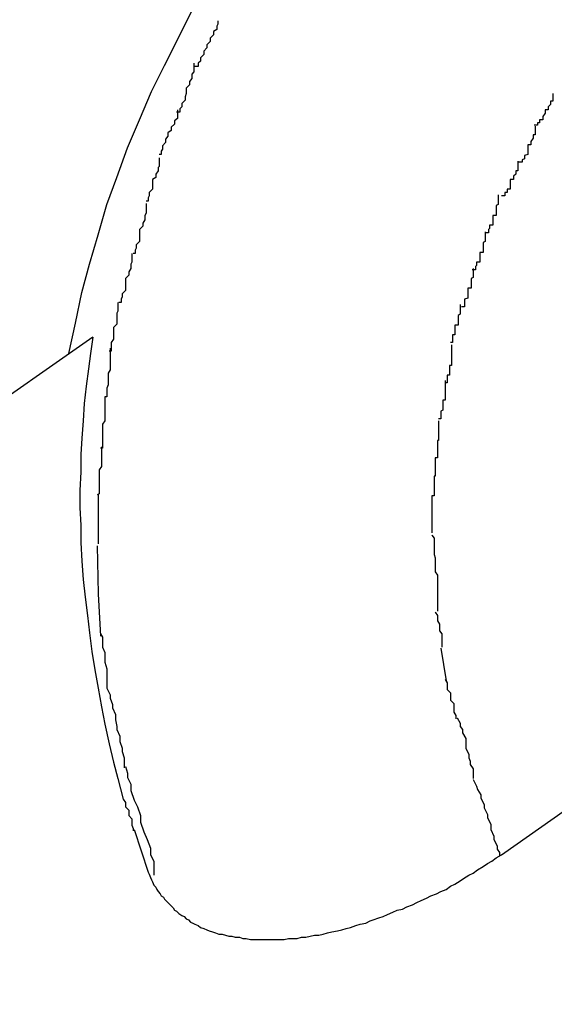
# Model space of a CAD drawing. Extents: x -42 to 42, y -34.5 to 34.5.
# Drawn here: x -12.8 to -12.7, y 24.4 to 24.5 of the extents above; entities that cross this region are included whole.
import ezdxf

# ---------------------------------------------------------------- set-up
doc = ezdxf.new("R2010")
doc.units = 0
doc.layers.get('0').update_dxf_attribs({"linetype": 'CONTINUOUS'})

msp = doc.modelspace()

# ---------------------------------------------------------------- linework, layer by layer
at = {"color": 0}
for points in [[(-12.786, 24.4806), (-12.7854, 24.4834), (-12.7848, 24.4862), (-12.7841, 24.4888), (-12.7833, 24.4915), (-12.7825, 24.4943), (-12.7816, 24.4968), (-12.7806, 24.4995), (-12.7795, 24.5021), (-12.7784, 24.5047), (-12.7772, 24.5071), (-12.7759, 24.5097), (-12.7747, 24.5121)], [(-12.7723, 24.5112), (-12.7723, 24.5112), (-12.7723, 24.5109), (-12.7724, 24.5107), (-12.7724, 24.5104), (-12.7727, 24.5102), (-12.7727, 24.5099), (-12.773, 24.5096), (-12.773, 24.5093), (-12.7733, 24.509), (-12.7733, 24.5087), (-12.7736, 24.5084), (-12.7736, 24.5081), (-12.7739, 24.5078), (-12.7739, 24.5075), (-12.7741, 24.5073), (-12.7741, 24.507), (-12.7744, 24.507)], [(-12.7723, 24.5112), (-12.7723, 24.5112), (-12.7723, 24.5109), (-12.7724, 24.5107), (-12.7724, 24.5104), (-12.7727, 24.5102), (-12.7727, 24.5099), (-12.773, 24.5096), (-12.773, 24.5093), (-12.7733, 24.509), (-12.7733, 24.5087), (-12.7736, 24.5084), (-12.7736, 24.5081), (-12.7739, 24.5078), (-12.7739, 24.5075), (-12.7741, 24.5073), (-12.7741, 24.507), (-12.7744, 24.507)], [(-12.7745, 24.5073), (-12.7745, 24.5073), (-12.7745, 24.507), (-12.7745, 24.5068), (-12.7745, 24.5065), (-12.7747, 24.5063), (-12.7747, 24.5059), (-12.7749, 24.5056), (-12.7749, 24.5053), (-12.7752, 24.505), (-12.7752, 24.5045), (-12.7753, 24.5042), (-12.7753, 24.5039), (-12.7756, 24.5036), (-12.7756, 24.5033), (-12.7758, 24.5031), (-12.7758, 24.5028), (-12.7761, 24.5028)], [(-12.7745, 24.5073), (-12.7745, 24.5073), (-12.7745, 24.507), (-12.7745, 24.5068), (-12.7745, 24.5065), (-12.7747, 24.5063), (-12.7747, 24.5059), (-12.7749, 24.5056), (-12.7749, 24.5053), (-12.7752, 24.505), (-12.7752, 24.5045), (-12.7753, 24.5042), (-12.7753, 24.5039), (-12.7756, 24.5036), (-12.7756, 24.5033), (-12.7758, 24.5031), (-12.7758, 24.5028), (-12.7761, 24.5028)], [(-12.7415, 24.5045), (-12.7415, 24.5045), (-12.7415, 24.5042), (-12.7415, 24.5041), (-12.7415, 24.5038), (-12.7417, 24.5038), (-12.7417, 24.5035), (-12.7419, 24.5033), (-12.7419, 24.503), (-12.7422, 24.503), (-12.7422, 24.5027), (-12.7424, 24.5024), (-12.7424, 24.5021), (-12.7427, 24.5021), (-12.7427, 24.5018), (-12.7429, 24.5018), (-12.7429, 24.5016), (-12.7432, 24.5016)], [(-12.7415, 24.5045), (-12.7415, 24.5045), (-12.7415, 24.5042), (-12.7415, 24.5041), (-12.7415, 24.5038), (-12.7417, 24.5038), (-12.7417, 24.5035), (-12.7419, 24.5033), (-12.7419, 24.503), (-12.7422, 24.503), (-12.7422, 24.5027), (-12.7424, 24.5024), (-12.7424, 24.5021), (-12.7427, 24.5021), (-12.7427, 24.5018), (-12.7429, 24.5018), (-12.7429, 24.5016), (-12.7432, 24.5016)], [(-12.776, 24.503), (-12.776, 24.503), (-12.776, 24.5027), (-12.776, 24.5025), (-12.776, 24.5022), (-12.7763, 24.502), (-12.7763, 24.5017), (-12.7766, 24.5014), (-12.7766, 24.5011), (-12.7769, 24.5009), (-12.7769, 24.5006), (-12.7771, 24.5003), (-12.7771, 24.5), (-12.7774, 24.4997), (-12.7774, 24.4994), (-12.7775, 24.4992), (-12.7775, 24.4989), (-12.7777, 24.4989)], [(-12.776, 24.503), (-12.776, 24.503), (-12.776, 24.5027), (-12.776, 24.5025), (-12.776, 24.5022), (-12.7763, 24.502), (-12.7763, 24.5017), (-12.7766, 24.5014), (-12.7766, 24.5011), (-12.7769, 24.5009), (-12.7769, 24.5006), (-12.7771, 24.5003), (-12.7771, 24.5), (-12.7774, 24.4997), (-12.7774, 24.4994), (-12.7775, 24.4992), (-12.7775, 24.4989), (-12.7777, 24.4989)], [(-12.7431, 24.5015), (-12.7431, 24.5015), (-12.7431, 24.5012), (-12.7431, 24.501), (-12.7431, 24.5007), (-12.7433, 24.5007), (-12.7433, 24.5004), (-12.7435, 24.5001), (-12.7435, 24.4998), (-12.7438, 24.4998), (-12.7438, 24.4995), (-12.7438, 24.4992), (-12.7438, 24.4989), (-12.7441, 24.4988), (-12.7441, 24.4985), (-12.7443, 24.4984), (-12.7443, 24.4982), (-12.7446, 24.4982)], [(-12.7431, 24.5015), (-12.7431, 24.5015), (-12.7431, 24.5012), (-12.7431, 24.501), (-12.7431, 24.5007), (-12.7433, 24.5007), (-12.7433, 24.5004), (-12.7435, 24.5001), (-12.7435, 24.4998), (-12.7438, 24.4998), (-12.7438, 24.4995), (-12.7438, 24.4992), (-12.7438, 24.4989), (-12.7441, 24.4988), (-12.7441, 24.4985), (-12.7443, 24.4984), (-12.7443, 24.4982), (-12.7446, 24.4982)], [(-12.7777, 24.4986), (-12.7777, 24.4986), (-12.7777, 24.4983), (-12.7777, 24.4981), (-12.7777, 24.4978), (-12.7778, 24.4977), (-12.7778, 24.4974), (-12.778, 24.4971), (-12.778, 24.4968), (-12.7783, 24.4966), (-12.7783, 24.4963), (-12.7783, 24.496), (-12.7783, 24.4957), (-12.7786, 24.4954), (-12.7786, 24.4951), (-12.7787, 24.4949), (-12.7787, 24.4946), (-12.7789, 24.4946)], [(-12.7777, 24.4986), (-12.7777, 24.4986), (-12.7777, 24.4983), (-12.7777, 24.4981), (-12.7777, 24.4978), (-12.7778, 24.4977), (-12.7778, 24.4974), (-12.778, 24.4971), (-12.778, 24.4968), (-12.7783, 24.4966), (-12.7783, 24.4963), (-12.7783, 24.496), (-12.7783, 24.4957), (-12.7786, 24.4954), (-12.7786, 24.4951), (-12.7787, 24.4949), (-12.7787, 24.4946), (-12.7789, 24.4946)], [(-12.7447, 24.4983), (-12.7447, 24.4983), (-12.7447, 24.498), (-12.7447, 24.4977), (-12.7447, 24.4974), (-12.7449, 24.4974), (-12.7449, 24.4971), (-12.7451, 24.4969), (-12.7451, 24.4966), (-12.7454, 24.4966), (-12.7454, 24.4963), (-12.7454, 24.496), (-12.7454, 24.4957), (-12.7457, 24.4957), (-12.7457, 24.4954), (-12.7459, 24.4954), (-12.7459, 24.4951), (-12.7462, 24.4951)], [(-12.7447, 24.4983), (-12.7447, 24.4983), (-12.7447, 24.498), (-12.7447, 24.4977), (-12.7447, 24.4974), (-12.7449, 24.4974), (-12.7449, 24.4971), (-12.7451, 24.4969), (-12.7451, 24.4966), (-12.7454, 24.4966), (-12.7454, 24.4963), (-12.7454, 24.496), (-12.7454, 24.4957), (-12.7457, 24.4957), (-12.7457, 24.4954), (-12.7459, 24.4954), (-12.7459, 24.4951), (-12.7462, 24.4951)], [(-12.7465, 24.4952), (-12.7465, 24.4952), (-12.7465, 24.4949), (-12.7465, 24.4946), (-12.7465, 24.4943), (-12.7467, 24.4942), (-12.7467, 24.4939), (-12.7467, 24.4936), (-12.7467, 24.4933), (-12.747, 24.4933), (-12.747, 24.493), (-12.747, 24.4927), (-12.747, 24.4924), (-12.7473, 24.4924), (-12.7473, 24.4921), (-12.7474, 24.492), (-12.7474, 24.4917), (-12.7477, 24.4917)], [(-12.7465, 24.4952), (-12.7465, 24.4952), (-12.7465, 24.4949), (-12.7465, 24.4946), (-12.7465, 24.4943), (-12.7467, 24.4942), (-12.7467, 24.4939), (-12.7467, 24.4936), (-12.7467, 24.4933), (-12.747, 24.4933), (-12.747, 24.493), (-12.747, 24.4927), (-12.747, 24.4924), (-12.7473, 24.4924), (-12.7473, 24.4921), (-12.7474, 24.492), (-12.7474, 24.4917), (-12.7477, 24.4917)], [(-12.7789, 24.4944), (-12.7789, 24.4944), (-12.7789, 24.4941), (-12.7789, 24.4938), (-12.7789, 24.4935), (-12.779, 24.4933), (-12.779, 24.4929), (-12.7792, 24.4926), (-12.7792, 24.4923), (-12.7795, 24.492), (-12.7795, 24.4915), (-12.7795, 24.4912), (-12.7795, 24.4909), (-12.7798, 24.4906), (-12.7798, 24.4903), (-12.7799, 24.4901), (-12.7799, 24.4898), (-12.7801, 24.4898)], [(-12.7789, 24.4944), (-12.7789, 24.4944), (-12.7789, 24.4941), (-12.7789, 24.4938), (-12.7789, 24.4935), (-12.779, 24.4933), (-12.779, 24.4929), (-12.7792, 24.4926), (-12.7792, 24.4923), (-12.7795, 24.492), (-12.7795, 24.4915), (-12.7795, 24.4912), (-12.7795, 24.4909), (-12.7798, 24.4906), (-12.7798, 24.4903), (-12.7799, 24.4901), (-12.7799, 24.4898), (-12.7801, 24.4898)], [(-12.7477, 24.4918), (-12.7477, 24.4918), (-12.7477, 24.4915), (-12.7477, 24.4912), (-12.7477, 24.4909), (-12.7479, 24.4908), (-12.7479, 24.4905), (-12.7479, 24.4902), (-12.7479, 24.4899), (-12.7482, 24.4899), (-12.7482, 24.4896), (-12.7482, 24.4893), (-12.7482, 24.489), (-12.7485, 24.489), (-12.7485, 24.4887), (-12.7486, 24.4886), (-12.7486, 24.4883), (-12.7489, 24.4883)], [(-12.7477, 24.4918), (-12.7477, 24.4918), (-12.7477, 24.4915), (-12.7477, 24.4912), (-12.7477, 24.4909), (-12.7479, 24.4908), (-12.7479, 24.4905), (-12.7479, 24.4902), (-12.7479, 24.4899), (-12.7482, 24.4899), (-12.7482, 24.4896), (-12.7482, 24.4893), (-12.7482, 24.489), (-12.7485, 24.489), (-12.7485, 24.4887), (-12.7486, 24.4886), (-12.7486, 24.4883), (-12.7489, 24.4883)], [(-12.7802, 24.4898), (-12.7802, 24.4898), (-12.7802, 24.4895), (-12.7802, 24.4893), (-12.7802, 24.489), (-12.7803, 24.4888), (-12.7803, 24.4884), (-12.7805, 24.4881), (-12.7805, 24.4878), (-12.7808, 24.4875), (-12.7808, 24.487), (-12.7808, 24.4867), (-12.7808, 24.4864), (-12.7811, 24.4861), (-12.7811, 24.4858), (-12.7812, 24.4856), (-12.7812, 24.4853), (-12.7814, 24.4853)], [(-12.7802, 24.4898), (-12.7802, 24.4898), (-12.7802, 24.4895), (-12.7802, 24.4893), (-12.7802, 24.489), (-12.7803, 24.4888), (-12.7803, 24.4884), (-12.7805, 24.4881), (-12.7805, 24.4878), (-12.7808, 24.4875), (-12.7808, 24.487), (-12.7808, 24.4867), (-12.7808, 24.4864), (-12.7811, 24.4861), (-12.7811, 24.4858), (-12.7812, 24.4856), (-12.7812, 24.4853), (-12.7814, 24.4853)], [(-12.7488, 24.4884), (-12.7488, 24.4884), (-12.7488, 24.4881), (-12.7488, 24.4879), (-12.7488, 24.4876), (-12.749, 24.4875), (-12.749, 24.4872), (-12.749, 24.4869), (-12.749, 24.4866), (-12.7493, 24.4866), (-12.7493, 24.4863), (-12.7493, 24.486), (-12.7493, 24.4857), (-12.7496, 24.4856), (-12.7496, 24.4853), (-12.7496, 24.4852), (-12.7496, 24.4849), (-12.7499, 24.4849)], [(-12.7488, 24.4884), (-12.7488, 24.4884), (-12.7488, 24.4881), (-12.7488, 24.4879), (-12.7488, 24.4876), (-12.749, 24.4875), (-12.749, 24.4872), (-12.749, 24.4869), (-12.749, 24.4866), (-12.7493, 24.4866), (-12.7493, 24.4863), (-12.7493, 24.486), (-12.7493, 24.4857), (-12.7496, 24.4856), (-12.7496, 24.4853), (-12.7496, 24.4852), (-12.7496, 24.4849), (-12.7499, 24.4849)], [(-12.7815, 24.4853), (-12.7815, 24.4853), (-12.7815, 24.485), (-12.7815, 24.4848), (-12.7815, 24.4845), (-12.7816, 24.4843), (-12.7816, 24.4839), (-12.7816, 24.4836), (-12.7816, 24.4833), (-12.7819, 24.483), (-12.7819, 24.4825), (-12.7819, 24.4822), (-12.7819, 24.4819), (-12.7821, 24.4816), (-12.7821, 24.4813), (-12.7821, 24.4811), (-12.7821, 24.4808), (-12.7823, 24.4808)], [(-12.7815, 24.4853), (-12.7815, 24.4853), (-12.7815, 24.485), (-12.7815, 24.4848), (-12.7815, 24.4845), (-12.7816, 24.4843), (-12.7816, 24.4839), (-12.7816, 24.4836), (-12.7816, 24.4833), (-12.7819, 24.483), (-12.7819, 24.4825), (-12.7819, 24.4822), (-12.7819, 24.4819), (-12.7821, 24.4816), (-12.7821, 24.4813), (-12.7821, 24.4811), (-12.7821, 24.4808), (-12.7823, 24.4808)], [(-12.75, 24.4851), (-12.75, 24.4851), (-12.75, 24.4848), (-12.75, 24.4845), (-12.75, 24.4842), (-12.7502, 24.4841), (-12.7502, 24.4838), (-12.7502, 24.4835), (-12.7502, 24.4832), (-12.7505, 24.4832), (-12.7505, 24.4829), (-12.7505, 24.4826), (-12.7505, 24.4823), (-12.7507, 24.4823), (-12.7507, 24.482), (-12.7507, 24.4819), (-12.7507, 24.4816), (-12.7509, 24.4816)], [(-12.75, 24.4851), (-12.75, 24.4851), (-12.75, 24.4848), (-12.75, 24.4845), (-12.75, 24.4842), (-12.7502, 24.4841), (-12.7502, 24.4838), (-12.7502, 24.4835), (-12.7502, 24.4832), (-12.7505, 24.4832), (-12.7505, 24.4829), (-12.7505, 24.4826), (-12.7505, 24.4823), (-12.7507, 24.4823), (-12.7507, 24.482), (-12.7507, 24.4819), (-12.7507, 24.4816), (-12.7509, 24.4816)], [(-12.7838, 24.4821), (-12.9569, 24.3609)], [(-12.7838, 24.4821), (-12.784, 24.4806), (-12.7842, 24.4792), (-12.7844, 24.4776), (-12.7846, 24.476), (-12.7847, 24.4744), (-12.7848, 24.4728), (-12.7849, 24.4713), (-12.7849, 24.4697), (-12.785, 24.468), (-12.785, 24.4664), (-12.7849, 24.4648), (-12.7849, 24.4632), (-12.7848, 24.4615), (-12.7847, 24.4598), (-12.7845, 24.4582), (-12.7843, 24.4565), (-12.7841, 24.4549), (-12.7839, 24.4532), (-12.7836, 24.4515), (-12.7833, 24.4498), (-12.783, 24.4481), (-12.7827, 24.4465), (-12.7823, 24.4447), (-12.7819, 24.443), (-12.7815, 24.4415), (-12.781, 24.4396)], [(-12.7822, 24.4811), (-12.7822, 24.4811), (-12.7822, 24.4808), (-12.7822, 24.4806), (-12.7822, 24.4803), (-12.7822, 24.4801), (-12.7822, 24.4797), (-12.7822, 24.4794), (-12.7822, 24.4791), (-12.7824, 24.4788), (-12.7824, 24.4783), (-12.7824, 24.478), (-12.7824, 24.4777), (-12.7825, 24.4774), (-12.7825, 24.4771), (-12.7825, 24.4769), (-12.7825, 24.4766), (-12.7827, 24.4766)], [(-12.7822, 24.4811), (-12.7822, 24.4811), (-12.7822, 24.4808), (-12.7822, 24.4806), (-12.7822, 24.4803), (-12.7822, 24.4801), (-12.7822, 24.4797), (-12.7822, 24.4794), (-12.7822, 24.4791), (-12.7824, 24.4788), (-12.7824, 24.4783), (-12.7824, 24.478), (-12.7824, 24.4777), (-12.7825, 24.4774), (-12.7825, 24.4771), (-12.7825, 24.4769), (-12.7825, 24.4766), (-12.7827, 24.4766)], [(-12.7508, 24.4814), (-12.7508, 24.4814), (-12.7508, 24.4811), (-12.7508, 24.4808), (-12.7508, 24.4805), (-12.7508, 24.4804), (-12.7508, 24.4801), (-12.7508, 24.4798), (-12.7508, 24.4795), (-12.751, 24.4795), (-12.751, 24.4792), (-12.751, 24.4789), (-12.751, 24.4786), (-12.7512, 24.4786), (-12.7512, 24.4783), (-12.7512, 24.4782), (-12.7512, 24.4779), (-12.7514, 24.4779)], [(-12.7508, 24.4814), (-12.7508, 24.4814), (-12.7508, 24.4811), (-12.7508, 24.4808), (-12.7508, 24.4805), (-12.7508, 24.4804), (-12.7508, 24.4801), (-12.7508, 24.4798), (-12.7508, 24.4795), (-12.751, 24.4795), (-12.751, 24.4792), (-12.751, 24.4789), (-12.751, 24.4786), (-12.7512, 24.4786), (-12.7512, 24.4783), (-12.7512, 24.4782), (-12.7512, 24.4779), (-12.7514, 24.4779)], [(-12.7514, 24.4781), (-12.7514, 24.4781), (-12.7514, 24.4778), (-12.7514, 24.4776), (-12.7514, 24.4773), (-12.7514, 24.4772), (-12.7514, 24.4769), (-12.7514, 24.4766), (-12.7514, 24.4763), (-12.7516, 24.4763), (-12.7516, 24.476), (-12.7516, 24.4757), (-12.7516, 24.4754), (-12.7518, 24.4753), (-12.7518, 24.475), (-12.7518, 24.4749), (-12.7518, 24.4746), (-12.752, 24.4746)], [(-12.7514, 24.4781), (-12.7514, 24.4781), (-12.7514, 24.4778), (-12.7514, 24.4776), (-12.7514, 24.4773), (-12.7514, 24.4772), (-12.7514, 24.4769), (-12.7514, 24.4766), (-12.7514, 24.4763), (-12.7516, 24.4763), (-12.7516, 24.476), (-12.7516, 24.4757), (-12.7516, 24.4754), (-12.7518, 24.4753), (-12.7518, 24.475), (-12.7518, 24.4749), (-12.7518, 24.4746), (-12.752, 24.4746)], [(-12.7827, 24.4766), (-12.7827, 24.4766), (-12.7827, 24.4763), (-12.7827, 24.476), (-12.7827, 24.4757), (-12.7827, 24.4755), (-12.7827, 24.475), (-12.7827, 24.4747), (-12.7827, 24.4744), (-12.7829, 24.4741), (-12.7829, 24.4736), (-12.7829, 24.4733), (-12.7829, 24.473), (-12.7829, 24.4727), (-12.7829, 24.4724), (-12.7829, 24.4722), (-12.7829, 24.4719), (-12.7831, 24.4719)], [(-12.7827, 24.4766), (-12.7827, 24.4766), (-12.7827, 24.4763), (-12.7827, 24.476), (-12.7827, 24.4757), (-12.7827, 24.4755), (-12.7827, 24.475), (-12.7827, 24.4747), (-12.7827, 24.4744), (-12.7829, 24.4741), (-12.7829, 24.4736), (-12.7829, 24.4733), (-12.7829, 24.473), (-12.7829, 24.4727), (-12.7829, 24.4724), (-12.7829, 24.4722), (-12.7829, 24.4719), (-12.7831, 24.4719)], [(-12.752, 24.4744), (-12.752, 24.4744), (-12.752, 24.4741), (-12.752, 24.4739), (-12.752, 24.4736), (-12.752, 24.4735), (-12.752, 24.4732), (-12.752, 24.4729), (-12.752, 24.4726), (-12.7521, 24.4726), (-12.7521, 24.4723), (-12.7521, 24.472), (-12.7521, 24.4717), (-12.7521, 24.4717), (-12.7521, 24.4714), (-12.7521, 24.4713), (-12.7521, 24.471), (-12.7523, 24.471)], [(-12.752, 24.4744), (-12.752, 24.4744), (-12.752, 24.4741), (-12.752, 24.4739), (-12.752, 24.4736), (-12.752, 24.4735), (-12.752, 24.4732), (-12.752, 24.4729), (-12.752, 24.4726), (-12.7521, 24.4726), (-12.7521, 24.4723), (-12.7521, 24.472), (-12.7521, 24.4717), (-12.7521, 24.4717), (-12.7521, 24.4714), (-12.7521, 24.4713), (-12.7521, 24.471), (-12.7523, 24.471)], [(-12.783, 24.472), (-12.783, 24.472), (-12.783, 24.4717), (-12.783, 24.4715), (-12.783, 24.4712), (-12.783, 24.4711), (-12.783, 24.4708), (-12.783, 24.4705), (-12.783, 24.4702), (-12.7832, 24.4699), (-12.7832, 24.4695), (-12.7832, 24.4692), (-12.7832, 24.4689), (-12.7832, 24.4686), (-12.7832, 24.4683), (-12.7832, 24.468), (-12.7832, 24.4677), (-12.7834, 24.4676)], [(-12.783, 24.472), (-12.783, 24.472), (-12.783, 24.4717), (-12.783, 24.4715), (-12.783, 24.4712), (-12.783, 24.4711), (-12.783, 24.4708), (-12.783, 24.4705), (-12.783, 24.4702), (-12.7832, 24.4699), (-12.7832, 24.4695), (-12.7832, 24.4692), (-12.7832, 24.4689), (-12.7832, 24.4686), (-12.7832, 24.4683), (-12.7832, 24.468), (-12.7832, 24.4677), (-12.7834, 24.4676)], [(-12.7523, 24.471), (-12.7523, 24.471), (-12.7523, 24.4707), (-12.7523, 24.4704), (-12.7523, 24.4701), (-12.7523, 24.4701), (-12.7523, 24.4698), (-12.7523, 24.4696), (-12.7523, 24.4693), (-12.7524, 24.4693), (-12.7524, 24.469), (-12.7524, 24.4687), (-12.7524, 24.4684), (-12.7524, 24.4684), (-12.7524, 24.4681), (-12.7524, 24.4678), (-12.7524, 24.4675), (-12.7526, 24.4675)], [(-12.7523, 24.471), (-12.7523, 24.471), (-12.7523, 24.4707), (-12.7523, 24.4704), (-12.7523, 24.4701), (-12.7523, 24.4701), (-12.7523, 24.4698), (-12.7523, 24.4696), (-12.7523, 24.4693), (-12.7524, 24.4693), (-12.7524, 24.469), (-12.7524, 24.4687), (-12.7524, 24.4684), (-12.7524, 24.4684), (-12.7524, 24.4681), (-12.7524, 24.4678), (-12.7524, 24.4675), (-12.7526, 24.4675)], [(-12.7833, 24.4676), (-12.7833, 24.4676), (-12.7833, 24.4673), (-12.7833, 24.4671), (-12.7833, 24.4668), (-12.7833, 24.4668), (-12.7833, 24.4665), (-12.7833, 24.4665), (-12.7833, 24.4662), (-12.7833, 24.4662), (-12.7833, 24.4659), (-12.7833, 24.4659), (-12.7833, 24.4656), (-12.7833, 24.4656), (-12.7833, 24.4653), (-12.7833, 24.4653), (-12.7833, 24.4651), (-12.7833, 24.4651), (-12.7833, 24.4651), (-12.7833, 24.4648), (-12.7833, 24.4648), (-12.7833, 24.4645), (-12.7833, 24.4645), (-12.7833, 24.4642), (-12.7833, 24.4642), (-12.7833, 24.464), (-12.7833, 24.464), (-12.7833, 24.4637), (-12.7833, 24.4637), (-12.7833, 24.4634), (-12.7833, 24.4634), (-12.7833, 24.4631), (-12.7833, 24.4631), (-12.7833, 24.4631), (-12.7833, 24.4631)], [(-12.7833, 24.4676), (-12.7833, 24.4676), (-12.7833, 24.4673), (-12.7833, 24.4671), (-12.7833, 24.4668), (-12.7833, 24.4668), (-12.7833, 24.4665), (-12.7833, 24.4665), (-12.7833, 24.4662), (-12.7833, 24.4662), (-12.7833, 24.4659), (-12.7833, 24.4659), (-12.7833, 24.4656), (-12.7833, 24.4656), (-12.7833, 24.4653), (-12.7833, 24.4653), (-12.7833, 24.4651), (-12.7833, 24.4651), (-12.7833, 24.4651), (-12.7833, 24.4648), (-12.7833, 24.4648), (-12.7833, 24.4645), (-12.7833, 24.4645), (-12.7833, 24.4642), (-12.7833, 24.4642), (-12.7833, 24.464), (-12.7833, 24.464), (-12.7833, 24.4637), (-12.7833, 24.4637), (-12.7833, 24.4634), (-12.7833, 24.4634), (-12.7833, 24.4631), (-12.7833, 24.4631), (-12.7833, 24.4631), (-12.7833, 24.4631)], [(-12.7526, 24.4675), (-12.7526, 24.4675), (-12.7526, 24.4672), (-12.7526, 24.4671), (-12.7526, 24.4668), (-12.7526, 24.4668), (-12.7526, 24.4665), (-12.7526, 24.4663), (-12.7526, 24.466), (-12.7526, 24.466), (-12.7526, 24.4657), (-12.7526, 24.4655), (-12.7526, 24.4652), (-12.7526, 24.4652), (-12.7526, 24.4649), (-12.7526, 24.4649), (-12.7526, 24.4647), (-12.7526, 24.4647), (-12.7526, 24.4647), (-12.7526, 24.4645), (-12.7526, 24.4645), (-12.7526, 24.4645), (-12.7526, 24.4645), (-12.7526, 24.4643), (-12.7526, 24.4643), (-12.7526, 24.4643), (-12.7526, 24.4643), (-12.7526, 24.4641), (-12.7526, 24.4641), (-12.7526, 24.4641), (-12.7526, 24.4641), (-12.7526, 24.4641), (-12.7526, 24.4641), (-12.7526, 24.4641), (-12.7526, 24.4641)], [(-12.7526, 24.4675), (-12.7526, 24.4675), (-12.7526, 24.4672), (-12.7526, 24.4671), (-12.7526, 24.4668), (-12.7526, 24.4668), (-12.7526, 24.4665), (-12.7526, 24.4663), (-12.7526, 24.466), (-12.7526, 24.466), (-12.7526, 24.4657), (-12.7526, 24.4655), (-12.7526, 24.4652), (-12.7526, 24.4652), (-12.7526, 24.4649), (-12.7526, 24.4649), (-12.7526, 24.4647), (-12.7526, 24.4647), (-12.7526, 24.4647), (-12.7526, 24.4645), (-12.7526, 24.4645), (-12.7526, 24.4645), (-12.7526, 24.4645), (-12.7526, 24.4643), (-12.7526, 24.4643), (-12.7526, 24.4643), (-12.7526, 24.4643), (-12.7526, 24.4641), (-12.7526, 24.4641), (-12.7526, 24.4641), (-12.7526, 24.4641), (-12.7526, 24.4641), (-12.7526, 24.4641), (-12.7526, 24.4641), (-12.7526, 24.4641)], [(-12.7526, 24.4639), (-12.7526, 24.4639), (-12.7524, 24.4636), (-12.7524, 24.4633), (-12.7524, 24.463), (-12.7524, 24.463), (-12.7524, 24.4627), (-12.7524, 24.4624), (-12.7524, 24.4621), (-12.7524, 24.4621), (-12.7523, 24.4618), (-12.7523, 24.4615), (-12.7523, 24.4612), (-12.7523, 24.4612), (-12.7523, 24.4609), (-12.7523, 24.4608), (-12.7523, 24.4605), (-12.7523, 24.4605)], [(-12.7526, 24.4639), (-12.7526, 24.4639), (-12.7524, 24.4636), (-12.7524, 24.4633), (-12.7524, 24.463), (-12.7524, 24.463), (-12.7524, 24.4627), (-12.7524, 24.4624), (-12.7524, 24.4621), (-12.7524, 24.4621), (-12.7523, 24.4618), (-12.7523, 24.4615), (-12.7523, 24.4612), (-12.7523, 24.4612), (-12.7523, 24.4609), (-12.7523, 24.4608), (-12.7523, 24.4605), (-12.7523, 24.4605)], [(-12.7834, 24.4629), (-12.7833, 24.4585), (-12.7831, 24.4546)], [(-12.7523, 24.4605), (-12.7523, 24.4605), (-12.7521, 24.4602), (-12.7521, 24.46), (-12.7521, 24.4597), (-12.7521, 24.4596), (-12.7521, 24.4593), (-12.7521, 24.459), (-12.7521, 24.4587), (-12.7521, 24.4587), (-12.7521, 24.4584), (-12.7521, 24.4581), (-12.7521, 24.4578), (-12.7521, 24.4576), (-12.7521, 24.4573), (-12.7521, 24.4572), (-12.7521, 24.4569), (-12.7521, 24.4569)], [(-12.7523, 24.4605), (-12.7523, 24.4605), (-12.7521, 24.4602), (-12.7521, 24.46), (-12.7521, 24.4597), (-12.7521, 24.4596), (-12.7521, 24.4593), (-12.7521, 24.459), (-12.7521, 24.4587), (-12.7521, 24.4587), (-12.7521, 24.4584), (-12.7521, 24.4581), (-12.7521, 24.4578), (-12.7521, 24.4576), (-12.7521, 24.4573), (-12.7521, 24.4572), (-12.7521, 24.4569), (-12.7521, 24.4569)], [(-12.7523, 24.4568), (-12.7523, 24.4568), (-12.7521, 24.4565), (-12.7521, 24.4563), (-12.7521, 24.456), (-12.7521, 24.456), (-12.7519, 24.4557), (-12.7519, 24.4554), (-12.7519, 24.4551), (-12.7519, 24.4551), (-12.7517, 24.4548), (-12.7517, 24.4545), (-12.7517, 24.4542), (-12.7517, 24.4542), (-12.7517, 24.4539), (-12.7517, 24.4538), (-12.7517, 24.4536), (-12.7517, 24.4536)], [(-12.7523, 24.4568), (-12.7523, 24.4568), (-12.7521, 24.4565), (-12.7521, 24.4563), (-12.7521, 24.456), (-12.7521, 24.456), (-12.7519, 24.4557), (-12.7519, 24.4554), (-12.7519, 24.4551), (-12.7519, 24.4551), (-12.7517, 24.4548), (-12.7517, 24.4545), (-12.7517, 24.4542), (-12.7517, 24.4542), (-12.7517, 24.4539), (-12.7517, 24.4538), (-12.7517, 24.4536), (-12.7517, 24.4536)], [(-12.7831, 24.4548), (-12.7831, 24.4548), (-12.7829, 24.4545), (-12.7829, 24.4542), (-12.7829, 24.4539), (-12.7829, 24.4536), (-12.7827, 24.4531), (-12.7827, 24.4528), (-12.7827, 24.4525), (-12.7827, 24.4522), (-12.7825, 24.4516), (-12.7825, 24.4513), (-12.7825, 24.451), (-12.7825, 24.4507), (-12.7825, 24.4504), (-12.7825, 24.4501), (-12.7825, 24.4498), (-12.7825, 24.4498)], [(-12.7831, 24.4548), (-12.7831, 24.4548), (-12.7829, 24.4545), (-12.7829, 24.4542), (-12.7829, 24.4539), (-12.7829, 24.4536), (-12.7827, 24.4531), (-12.7827, 24.4528), (-12.7827, 24.4525), (-12.7827, 24.4522), (-12.7825, 24.4516), (-12.7825, 24.4513), (-12.7825, 24.451), (-12.7825, 24.4507), (-12.7825, 24.4504), (-12.7825, 24.4501), (-12.7825, 24.4498), (-12.7825, 24.4498)], [(-12.7518, 24.4535), (-12.7513, 24.4505)], [(-12.7514, 24.4506), (-12.7514, 24.4506), (-12.7512, 24.4503), (-12.7512, 24.4501), (-12.7512, 24.4498), (-12.7512, 24.4497), (-12.7509, 24.4494), (-12.7509, 24.4491), (-12.7509, 24.4488), (-12.7509, 24.4487), (-12.7506, 24.4484), (-12.7506, 24.4481), (-12.7506, 24.4478), (-12.7506, 24.4476), (-12.7504, 24.4473), (-12.7504, 24.4472), (-12.7504, 24.447), (-12.7504, 24.447)], [(-12.7514, 24.4506), (-12.7514, 24.4506), (-12.7512, 24.4503), (-12.7512, 24.4501), (-12.7512, 24.4498), (-12.7512, 24.4497), (-12.7509, 24.4494), (-12.7509, 24.4491), (-12.7509, 24.4488), (-12.7509, 24.4487), (-12.7506, 24.4484), (-12.7506, 24.4481), (-12.7506, 24.4478), (-12.7506, 24.4476), (-12.7504, 24.4473), (-12.7504, 24.4472), (-12.7504, 24.447), (-12.7504, 24.447)], [(-12.7825, 24.4498), (-12.7825, 24.4498), (-12.7822, 24.4492), (-12.7822, 24.4489), (-12.782, 24.4483), (-12.782, 24.448), (-12.7817, 24.4474), (-12.7817, 24.4469), (-12.7816, 24.4463), (-12.7816, 24.446), (-12.7813, 24.4454), (-12.7813, 24.4449), (-12.7811, 24.4443), (-12.7811, 24.444), (-12.7809, 24.4434), (-12.7809, 24.4431), (-12.7809, 24.4428), (-12.7809, 24.4425)], [(-12.7825, 24.4498), (-12.7825, 24.4498), (-12.7822, 24.4492), (-12.7822, 24.4489), (-12.782, 24.4483), (-12.782, 24.448), (-12.7817, 24.4474), (-12.7817, 24.4469), (-12.7816, 24.4463), (-12.7816, 24.446), (-12.7813, 24.4454), (-12.7813, 24.4449), (-12.7811, 24.4443), (-12.7811, 24.444), (-12.7809, 24.4434), (-12.7809, 24.4431), (-12.7809, 24.4428), (-12.7809, 24.4425)], [(-12.7503, 24.4471), (-12.7503, 24.4471), (-12.75, 24.4466), (-12.75, 24.4463), (-12.7498, 24.446), (-12.7498, 24.4457), (-12.7495, 24.4452), (-12.7495, 24.4449), (-12.7495, 24.4446), (-12.7495, 24.4443), (-12.7492, 24.4437), (-12.7492, 24.4434), (-12.7491, 24.4431), (-12.7491, 24.4428), (-12.7488, 24.4424), (-12.7488, 24.4421), (-12.7488, 24.4418), (-12.7488, 24.4415)], [(-12.7503, 24.4471), (-12.7503, 24.4471), (-12.75, 24.4466), (-12.75, 24.4463), (-12.7498, 24.446), (-12.7498, 24.4457), (-12.7495, 24.4452), (-12.7495, 24.4449), (-12.7495, 24.4446), (-12.7495, 24.4443), (-12.7492, 24.4437), (-12.7492, 24.4434), (-12.7491, 24.4431), (-12.7491, 24.4428), (-12.7488, 24.4424), (-12.7488, 24.4421), (-12.7488, 24.4418), (-12.7488, 24.4415)], [(-12.7462, 24.4345), (-12.7294, 24.4463)], [(-12.7808, 24.4426), (-12.7808, 24.4426), (-12.7806, 24.442), (-12.7806, 24.4416), (-12.7803, 24.441), (-12.7803, 24.4404), (-12.78, 24.4395), (-12.7797, 24.4389), (-12.7794, 24.4381), (-12.7794, 24.4375), (-12.7791, 24.4366), (-12.7788, 24.4359), (-12.7785, 24.4351), (-12.7785, 24.4345), (-12.7782, 24.4339), (-12.7782, 24.4333), (-12.7782, 24.4329), (-12.7782, 24.4326)], [(-12.7808, 24.4426), (-12.7808, 24.4426), (-12.7806, 24.442), (-12.7806, 24.4416), (-12.7803, 24.441), (-12.7803, 24.4404), (-12.78, 24.4395), (-12.7797, 24.4389), (-12.7794, 24.4381), (-12.7794, 24.4375), (-12.7791, 24.4366), (-12.7788, 24.4359), (-12.7785, 24.4351), (-12.7785, 24.4345), (-12.7782, 24.4339), (-12.7782, 24.4333), (-12.7782, 24.4329), (-12.7782, 24.4326)], [(-12.7488, 24.4414), (-12.7488, 24.4414), (-12.7485, 24.4408), (-12.7484, 24.4405), (-12.7481, 24.44), (-12.7481, 24.4397), (-12.7478, 24.4391), (-12.7478, 24.4388), (-12.7475, 24.4382), (-12.7475, 24.4379), (-12.7472, 24.4373), (-12.7472, 24.4368), (-12.7469, 24.4362), (-12.7469, 24.4359), (-12.7466, 24.4353), (-12.7466, 24.435), (-12.7464, 24.4347), (-12.7464, 24.4344)], [(-12.7488, 24.4414), (-12.7488, 24.4414), (-12.7485, 24.4408), (-12.7484, 24.4405), (-12.7481, 24.44), (-12.7481, 24.4397), (-12.7478, 24.4391), (-12.7478, 24.4388), (-12.7475, 24.4382), (-12.7475, 24.4379), (-12.7472, 24.4373), (-12.7472, 24.4368), (-12.7469, 24.4362), (-12.7469, 24.4359), (-12.7466, 24.4353), (-12.7466, 24.435), (-12.7464, 24.4347), (-12.7464, 24.4344)], [(-12.781, 24.4396), (-12.781, 24.4396), (-12.7808, 24.4393), (-12.7808, 24.4392), (-12.7808, 24.4389), (-12.7808, 24.4389), (-12.7805, 24.4386), (-12.7805, 24.4384), (-12.7805, 24.4381), (-12.7805, 24.4381), (-12.7802, 24.4378), (-12.7802, 24.4375), (-12.7802, 24.4372), (-12.7802, 24.4372), (-12.7801, 24.4369), (-12.7801, 24.4369), (-12.7801, 24.4367), (-12.7801, 24.4367)], [(-12.781, 24.4396), (-12.781, 24.4396), (-12.7808, 24.4393), (-12.7808, 24.4392), (-12.7808, 24.4389), (-12.7808, 24.4389), (-12.7805, 24.4386), (-12.7805, 24.4384), (-12.7805, 24.4381), (-12.7805, 24.4381), (-12.7802, 24.4378), (-12.7802, 24.4375), (-12.7802, 24.4372), (-12.7802, 24.4372), (-12.7801, 24.4369), (-12.7801, 24.4369), (-12.7801, 24.4367), (-12.7801, 24.4367)], [(-12.78, 24.4368), (-12.7787, 24.4329)], [(-12.7787, 24.4329), (-12.7786, 24.4327), (-12.7785, 24.4324), (-12.7784, 24.4322), (-12.7783, 24.432), (-12.7782, 24.4317), (-12.778, 24.4315), (-12.7779, 24.4313), (-12.7778, 24.4311), (-12.7776, 24.4309), (-12.7775, 24.4307), (-12.7773, 24.4306), (-12.7772, 24.4304), (-12.777, 24.4302), (-12.7768, 24.43), (-12.7766, 24.4298), (-12.7764, 24.4296), (-12.7763, 24.4294), (-12.7761, 24.4293), (-12.7759, 24.4291), (-12.7756, 24.4289), (-12.7754, 24.4288), (-12.7752, 24.4286), (-12.775, 24.4285), (-12.7748, 24.4283), (-12.7746, 24.4282), (-12.7744, 24.4281), (-12.7741, 24.428), (-12.7739, 24.4278), (-12.7736, 24.4277), (-12.7733, 24.4276), (-12.7731, 24.4275), (-12.7728, 24.4274), (-12.7725, 24.4273), (-12.7722, 24.4272), (-12.7719, 24.4272), (-12.7716, 24.4271), (-12.7713, 24.427), (-12.771, 24.427), (-12.7707, 24.4269), (-12.7703, 24.4269), (-12.77, 24.4268), (-12.7697, 24.4268), (-12.7693, 24.4267), (-12.769, 24.4267), (-12.7686, 24.4267), (-12.7683, 24.4267), (-12.7679, 24.4267), (-12.7676, 24.4267), (-12.7672, 24.4267), (-12.7668, 24.4267), (-12.7665, 24.4267), (-12.7662, 24.4267), (-12.7658, 24.4268), (-12.7654, 24.4268), (-12.765, 24.4268), (-12.7646, 24.4269), (-12.7642, 24.4269), (-12.7638, 24.427), (-12.7634, 24.4271), (-12.763, 24.4271), (-12.7626, 24.4272), (-12.7622, 24.4273), (-12.7618, 24.4274), (-12.7613, 24.4275), (-12.7609, 24.4276), (-12.7605, 24.4277), (-12.7601, 24.4278), (-12.7596, 24.428), (-12.7592, 24.4281), (-12.7587, 24.4282), (-12.7583, 24.4284), (-12.758, 24.4285), (-12.7575, 24.4287), (-12.7571, 24.4288), (-12.7567, 24.429), (-12.7562, 24.4292), (-12.7558, 24.4294), (-12.7553, 24.4295), (-12.7549, 24.4297), (-12.7544, 24.4299), (-12.754, 24.4301), (-12.7536, 24.4303), (-12.7531, 24.4305), (-12.7527, 24.4307), (-12.7522, 24.4309), (-12.7518, 24.4311), (-12.7513, 24.4313), (-12.7509, 24.4316), (-12.7505, 24.4318), (-12.75, 24.4321), (-12.7497, 24.4323), (-12.7492, 24.4326), (-12.7488, 24.4328), (-12.7484, 24.4331), (-12.7479, 24.4334), (-12.7475, 24.4337), (-12.7471, 24.4339), (-12.7467, 24.4342), (-12.7462, 24.4345)]]:
    msp.add_lwpolyline(points, dxfattribs=at)

doc.saveas('drawing.dxf')
